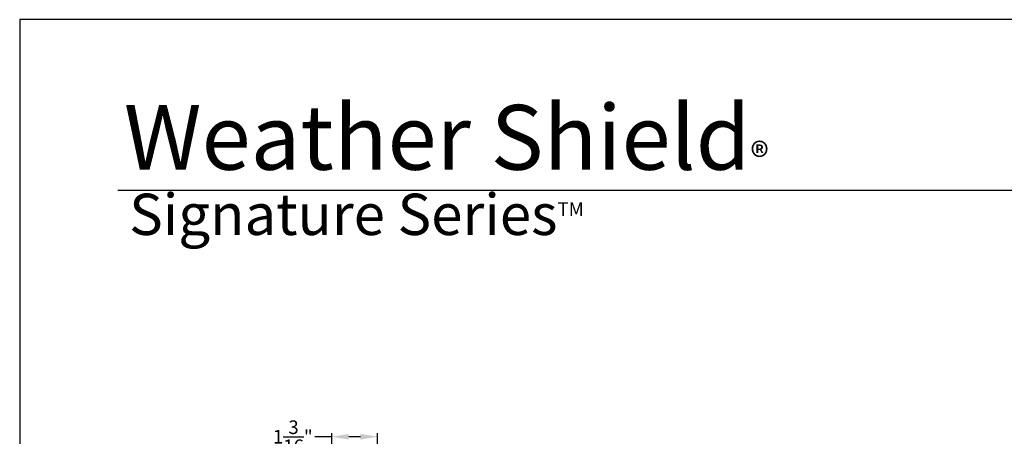
# Model space of a CAD drawing. Extents: x 102 to 204, y -200 to -134.
# Drawn here: x 102 to 128, y -145 to -134 of the extents above; entities that cross this region are included whole.
import ezdxf

# ---------------------------------------------------------------- set-up
doc = ezdxf.new("R2010")
doc.units = 0
doc.header["$LTSCALE"] = 2
doc.header["$MEASUREMENT"] = 0
doc.header["$PDMODE"] = 3
doc.layers.get('0').update_dxf_attribs({"linetype": 'CONTINUOUS'})
doc.layers.get('DEFPOINTS').update_dxf_attribs({"color": 3, "linetype": 'CONTINUOUS'})
doc.layers.add('Dim', color=7, linetype='CONTINUOUS')
doc.styles.add('Arial', font='arial.ttf')
doc.styles.get("Standard").update_dxf_attribs({"font": 'arial.ttf'})
doc.dimstyles.new('STANDARD 1.5', dxfattribs={"dimtxt": 0.36, "dimasz": 0.45, "dimexe": 0.09375, "dimexo": 0.27, "dimgap": 0.135, "dimtad": 0, "dimdec": 4, "dimzin": 0, "dimdsep": 46, "dimlunit": 4, "dimtxsty": 'Standard', "dimcen": 0, "dimadec": 0, "dimazin": 0, "dimtfac": 1, "dimtdec": 4, "dimtofl": 0, "dimtmove": 0, "dimatfit": 3, "dimfxl": 1, "dimtolj": 1, "dimtzin": 0, "dimarcsym": 0})

# ---------------------------------------------------------------- blocks, each defined once
blk = doc.blocks.new('*D537')
at = {"layer": 'DEFPOINTS', "color": 0, "transparency": 16777216}
for p in [(110.233, -144.725), (111.439, -146.616), (110.233, -148.166)]:
    blk.add_point(p, dxfattribs=at)
at = {"layer": 'Dim', "color": 0, "lineweight": -2, "transparency": 16777216}
for p, q in [((110.233, -147.896), (110.233, -144.631)), ((111.439, -146.346), (111.439, -144.631)), ((110.233, -144.725), (109.783, -144.725)), ((110.989, -144.725), (110.683, -144.725))]:
    blk.add_line(p, q, dxfattribs=at)
at = {"layer": 'Dim', "color": 0, "transparency": 16777216}
for points in [[(110.683, -144.65), (110.683, -144.8), (110.233, -144.725)], [(110.989, -144.65), (110.989, -144.8), (111.439, -144.725)]]:
    blk.add_solid(points, dxfattribs=at)
at = {"layer": 'Dim', "color": 0, "transparency": 16777216, "insert": (109.205, -144.725), "char_height": 0.36, "attachment_point": 5}
blk.add_mtext('\\A1;1{\\H1x;\\S3/16;}"', dxfattribs=at)

msp = doc.modelspace()

# ---------------------------------------------------------------- linework, layer by layer
msp.add_line((150.94964, -138.21892), (104.59316, -138.21892))
msp.add_lwpolyline([(102.00003, -133.70553), (102.00003, -199.70555), (153.00004, -199.70555), (153.00004, -133.70553)], close=True)

# ---------------------------------------------------------------- texts
at = {"insert": (104.74735, -135.9323), "char_height": 1.7117094, "width": 18.1142291, "attachment_point": 1}
msp.add_mtext('\\A1;Weather Shield{\\H0.4294x;\\S^ ®;}', dxfattribs=at)
at = {"insert": (104.88809, -138.3038), "char_height": 1.0909094, "width": 13.988829, "attachment_point": 1, "style": 'Arial'}
msp.add_mtext('\\A1;Signature Series{\\H0.33086x;\\STM^ ;}', dxfattribs=at)

# ---------------------------------------------------------------- dimensions: what is measured, and where the dimension line sits
at = {"layer": 'Dim'}
dim = msp.add_linear_dim(base=(110.23289, -144.72484), p1=(111.43889, -146.61557), p2=(110.23289, -148.16635), dimstyle='STANDARD 1.5', override={"dimpost": '\\X'}, dxfattribs=at)
dim.commit()
dim.dimension.update_dxf_attribs({"geometry": '*D537', "text_midpoint": (109.20513, -144.72484)})

doc.saveas('drawing.dxf')
